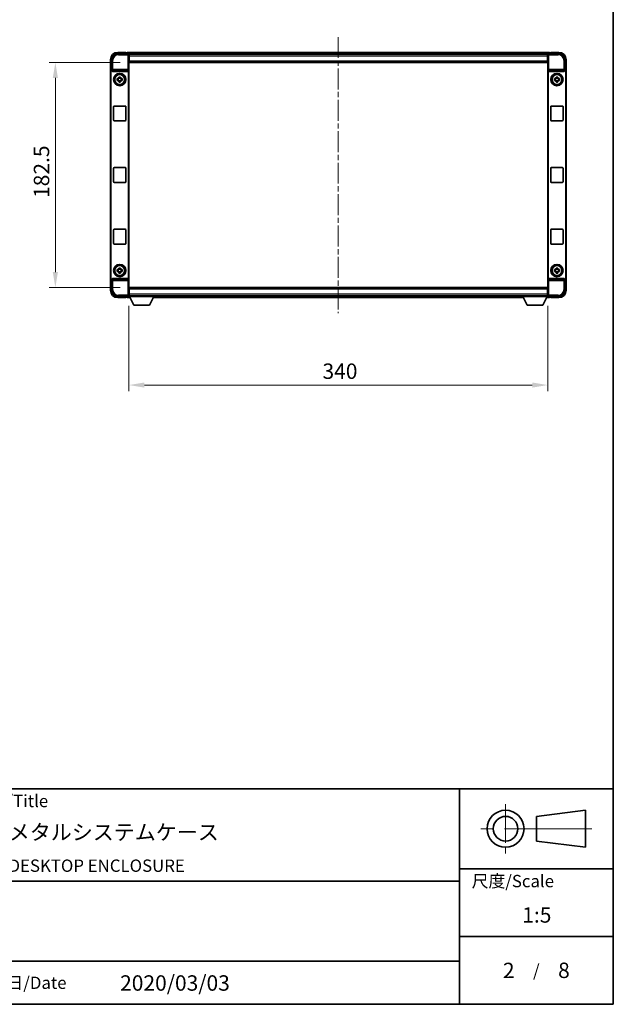
# Model space of a CAD drawing. Units: millimetres. Extents: x 0 to 11018, y 0 to 1405.
# Drawn here: x 2656 to 3138, y 0 to 799 of the extents above; entities that cross this region are included whole.
import ezdxf
from ezdxf.enums import TextEntityAlignment as Align

# ---------------------------------------------------------------- set-up
doc = ezdxf.new("R2010")
doc.units = ezdxf.units.MM
doc.header["$LTSCALE"] = 3
doc.linetypes.add('CHAIN', pattern=[0.3543, 0.2362, -0.0295, 0.0591, -0.0295])
doc.layers.get('Defpoints').update_dxf_attribs({"lineweight": 25})
for name, color, linetype, lineweight in [('Border (ISO)', 7, 'Continuous', 35), ('Centerline (ISO)', 131, 'Continuous', 18), ('Dimension (ISO)', 7, 'Continuous', 18), ('Hatch (ISO)', 1, 'Continuous', 18), ('Title (ISO)', 7, 'Continuous', 35), ('Visible (ISO)', 7, 'Continuous', 35), ('Visible Narrow (ISO)', 7, 'Continuous', 25)]:
    doc.layers.add(name, color=color, linetype=linetype, lineweight=lineweight)
doc.styles.add('Note Text (TK)', font='txt')
doc.styles.add('文字スタイル67', font='arial.ttf')
doc.dimstyles.new('Default - Method 1b (TK)', dxfattribs={"dimscale": 3, "dimtxt": 2.5, "dimasz": 2.5, "dimexe": 1, "dimexo": 1.5, "dimgap": 1, "dimtad": 1, "dimtoh": 1, "dimrnd": 1e-08, "dimdsep": 46, "dimtxsty": 'Note Text (TK)', "dimcen": 0.09, "dimdle": 5, "dimclrd": 100, "dimclre": 100, "dimclrt": 7, "dimadec": 1, "dimazin": 1, "dimtfac": 1, "dimtmove": 0, "dimatfit": 3, "dimfxl": 1, "dimtolj": 1, "dimlwd": -1, "dimlwe": -1, "dimarcsym": 0})

# ---------------------------------------------------------------- blocks, each defined once
blk = doc.blocks.new('図面枠 tk図枠')
at = {"layer": 'Border (ISO)'}
for p in [(405.5, 289), (14.5, 8)]:
    blk.add_line(p, (405.5, 8), dxfattribs=at)
blk = doc.blocks.new('表題欄 tk表題欄')
at = {"layer": 'Hatch (ISO)'}
h = blk.add_hatch(color=256, dxfattribs=at)
edge = h.paths.add_edge_path(flags=0)
edge.add_arc((95.58, 236.3), 0.596, 270, 360)
edge.add_line((96.17, 236.3), (96.17, 239.71))
edge.add_arc((95.58, 239.71), 0.596, 0, 90)
edge.add_line((95.58, 240.31), (79.14, 240.31))
edge.add_arc((79.14, 239.71), 0.596, 90, 180)
edge.add_line((78.54, 239.71), (78.54, 236.3))
edge.add_arc((79.14, 236.3), 0.596, 180, 270)
edge.add_line((79.14, 235.7), (95.58, 235.7))
edge = h.paths.add_edge_path()
edge.add_line((77.84, 239.96), (77.84, 236.05))
edge.add_arc((78.54, 236.05), 0.702, 180, 270)
edge.add_line((78.54, 235.35), (96.17, 235.35))
edge.add_arc((96.17, 236.05), 0.702, 270, 360)
edge.add_line((96.87, 236.05), (96.87, 239.96))
edge.add_arc((96.17, 239.96), 0.702, 0, 90)
edge.add_line((96.17, 240.66), (78.54, 240.66))
edge.add_arc((78.54, 239.96), 0.702, 90, 180)
for points in [[(79.07, 239.15), (79.07, 238.66), (79.92, 238.66), (79.92, 236.66), (80.51, 236.66), (80.51, 238.66), (81.36, 238.66), (81.36, 239.15)], [(85.68, 236.66), (84.94, 237.89), (84.42, 237.32), (84.42, 236.66), (83.9, 236.66), (83.9, 239.15), (84.42, 239.15), (84.42, 238.1), (85.39, 239.15), (86.11, 239.15), (85.32, 238.3), (86.3, 236.66)], [(92.09, 239.15), (92.09, 236.66), (92.61, 236.66), (92.61, 237.66), (93.77, 237.66), (93.77, 236.66), (94.29, 236.66), (94.29, 239.15), (93.77, 239.15), (93.77, 238.15), (92.61, 238.15), (92.61, 239.15)], [(94.84, 239.15), (94.84, 236.66), (95.36, 236.66), (95.36, 239.15)]]:
    blk.add_hatch(color=256, dxfattribs=at).paths.add_polyline_path(points)
h = blk.add_hatch(color=256, dxfattribs=at)
h.paths.add_polyline_path([(82.59, 237.71), (81.95, 237.71), (82.27, 238.58)], flags=0)
h.paths.add_polyline_path([(82.78, 237.2), (81.76, 237.2), (81.57, 236.66), (80.95, 236.66), (81.86, 239.15), (82.68, 239.15), (83.59, 236.66), (82.98, 236.66)])
h = blk.add_hatch(color=256, dxfattribs=at)
h.paths.add_polyline_path([(87.53, 237.71), (88.16, 237.71), (87.85, 238.58)], flags=0)
h.paths.add_polyline_path([(87.14, 236.66), (87.34, 237.2), (88.35, 237.2), (88.55, 236.66), (89.17, 236.66), (88.25, 239.15), (87.44, 239.15), (86.52, 236.66)])
h = blk.add_hatch(color=256, dxfattribs=at)
edge = h.paths.add_edge_path()
edge.add_arc((90.52, 237.9), 1.27, 38.5505, 336.582)
edge.add_line((91.69, 237.4), (91.17, 237.62))
edge.add_ellipse((90.52, 237.9), major_axis=(0, -0.8), ratio=0.867347, start_angle=128.5505, end_angle=426.582, ccw=False)
edge.add_line((91.09, 238.36), (91.52, 238.7))
at = {"layer": 'Title (ISO)'}
for p, q in [((74.71, 244.05), (255.71, 244.05)), ((74.71, 209.05), (74.71, 244.05)), ((149.71, 244.05), (149.71, 209.05)), ((230.71, 244.05), (230.71, 209.05)), ((255.71, 244.05), (255.71, 209.05)), ((243.21, 239.55), (251.21, 240.55)), ((251.21, 234.55), (251.21, 240.55)), ((243.21, 239.55), (243.21, 235.55)), ((243.21, 235.55), (251.21, 234.55)), ((230.71, 231.05), (255.71, 231.05)), ((74.71, 229.05), (230.71, 229.05)), ((99.71, 229.05), (99.71, 209.05)), ((124.71, 229.05), (124.71, 209.05)), ((230.71, 220.05), (255.71, 220.05)), ((149.71, 216.05), (230.71, 216.05)), ((255.71, 209.05), (74.71, 209.05))]:
    blk.add_line(p, q, dxfattribs=at)
at = {"layer": 'Title (ISO)', "color": 4, "linetype": 'CHAIN', "lineweight": 18, "ltscale": 8.88956}
blk.add_line((238.21, 241.55), (238.21, 233.55), dxfattribs=at)
at = {"layer": 'Title (ISO)', "color": 4, "linetype": 'CHAIN', "lineweight": 18, "ltscale": 20.001633}
blk.add_line((252.21, 237.55), (234.21, 237.55), dxfattribs=at)
at = {"layer": 'Title (ISO)'}
for radius in [3, 2]:
    blk.add_circle((238.21, 237.55), radius, dxfattribs=at)
at = {"layer": 'Title (ISO)', "color": 1, "char_height": 2, "line_spacing_factor": 1.5, "style": 'Note Text (TK)'}
for s, insert, attachment_point in [('\\fＭＳ Ｐゴシック|b0|i0;\\H2.0000;品名/Title', (151.71, 242.05), 4), ('\\fＭＳ Ｐゴシック|b0|i0;\\H2.0000;尺度/Scale', (232.71, 229.05), 4), ('\\fＭＳ Ｐゴシック|b0|i0;\\H2.0000;承認/Approved', (87.21, 227.05), 5), ('\\fＭＳ Ｐゴシック|b0|i0;\\H2.0000;検図/Checked', (112.21, 227.05), 5), ('\\fＭＳ Ｐゴシック|b0|i0;\\H2.0000;製図/Created', (137.21, 227.05), 5), ('\\fＭＳ Ｐゴシック|b0|i0;\\H2.0000;作成日/Date', (151.71, 212.55), 4)]:
    blk.add_mtext(s, dxfattribs=dict(at, insert=insert, attachment_point=attachment_point))
at = {"layer": 'Title (ISO)', "color": 7, "line_spacing_factor": 1.5, "style": 'Note Text (TK)'}
for s, insert, char_height, attachment_point in [('株式会社タカチ電機工業', (99.87, 238.05), 2.5, 4), ('\\fArial|b0|i0;\\H1.4986;TAKACHI ELECTRONICS ENCLOSURE CO., LTD.', (99.87, 232.05), 1.4986, 4), ('\\fＭＳ Ｐゴシック|b0|i0;\\H2.0000;/', (243.21, 214.55), 2, 5)]:
    blk.add_mtext(s, dxfattribs=dict(at, insert=insert, char_height=char_height, attachment_point=attachment_point))
at = {"layer": 'Title (ISO)', "color": 7}
for tag, p, height, style in [('<品名>_001', (157.54, 235.73), 2.5, 'Note Text (TK)'), ('<Title>_001', (157.49, 230.55), 2, '文字スタイル67'), ('<ページ_No.>_001', (237.95, 213.3), 2.5, 'Note Text (TK)'), ('<総ページ数>_001', (246.8, 213.3), 2.5, 'Note Text (TK)'), ('作成日_001', (175.62, 211.28), 2.5, 'Note Text (TK)')]:
    blk.add_attdef(tag, p, '', height=height, dxfattribs=dict(at, style=style))
at = {"layer": 'Title (ISO)', "color": 7, "style": 'Note Text (TK)'}
blk.add_attdef('<尺度>', text='', height=2.5, dxfattribs=at).set_placement((243.21, 223.55), align=Align.MIDDLE_CENTER)
blk = doc.blocks.new('*D67')
at = {"layer": 'Defpoints', "color": 0}
for p in [(2744.73, 574.25), (3084.73, 574.25), (3084.73, 502.52)]:
    blk.add_point(p, dxfattribs=at)
at = {"layer": 'Dimension (ISO)', "color": 100}
for p, q in [((2744.73, 566.75), (2744.73, 497.52)), ((3084.73, 566.75), (3084.73, 497.52)), ((2757.23, 502.52), (3072.23, 502.52))]:
    blk.add_line(p, q, dxfattribs=at)
for points in [[(2757.23, 504.6), (2757.23, 500.43), (2744.73, 502.52)], [(3072.23, 504.6), (3072.23, 500.43), (3084.73, 502.52)]]:
    blk.add_solid(points, dxfattribs=at)
at = {"layer": 'Dimension (ISO)', "color": 7, "insert": (2901.87, 513.77), "char_height": 12.5, "attachment_point": 4, "style": 'Note Text (TK)'}
blk.add_mtext('\\A1;340', dxfattribs=at)
blk = doc.blocks.new('*D68')
at = {"layer": 'Defpoints', "color": 0}
for p in [(2744.98, 764.2), (2684.98, 581.7), (2744.98, 581.7)]:
    blk.add_point(p, dxfattribs=at)
at = {"layer": 'Dimension (ISO)', "color": 100}
for p, q in [((2737.48, 764.2), (2679.98, 764.2)), ((2684.98, 751.7), (2684.98, 594.2)), ((2737.48, 581.7), (2679.98, 581.7))]:
    blk.add_line(p, q, dxfattribs=at)
for points in [[(2682.89, 751.7), (2687.06, 751.7), (2684.98, 764.2)], [(2682.89, 594.2), (2687.06, 594.2), (2684.98, 581.7)]]:
    blk.add_solid(points, dxfattribs=at)
at = {"layer": 'Dimension (ISO)', "color": 7, "insert": (2673.73, 654.34), "char_height": 12.5, "attachment_point": 4, "rotation": 90, "style": 'Note Text (TK)'}
blk.add_mtext('\\A1;182.5', dxfattribs=at)

msp = doc.modelspace()

# ---------------------------------------------------------------- linework, layer by layer
at = {"layer": 'Centerline (ISO)', "linetype": 'CHAIN', "ltscale": 23.990969}
msp.add_line((2914.7253, 784.9529), (2914.7253, 560.9529), dxfattribs=at)
at = {"layer": 'Visible (ISO)'}
for p, q in [((2735.7223, 771.4529), (2744.2256, 771.4529)), ((2742.2253, 772.4529), (2735.7253, 772.4529)), ((2742.2253, 772.4529), (2742.2253, 772.2029)), ((2742.2253, 772.1529), (2742.2253, 772.2029)), ((2742.9753, 772.1529), (2742.2253, 772.1529)), ((3086.2253, 772.4529), (2743.2253, 772.4529)), ((2743.2253, 772.1529), (2743.2253, 772.4529)), ((2743.2253, 772.1529), (2743.2253, 771.7029)), ((2743.2253, 771.9029), (2743.2253, 771.4529)), ((3084.7921, 771.2029), (2744.6585, 771.2029)), ((2744.7253, 770.9532), (2744.7253, 765.4529)), ((2744.9753, 770.9529), (2744.7253, 770.9529)), ((2744.7253, 769.9529), (2744.9753, 769.9529)), ((2744.9753, 768.4529), (2744.7253, 768.4529)), ((2744.9753, 769.4529), (2744.9753, 770.9529)), ((3084.4753, 770.9529), (2744.9753, 770.9529)), ((2744.9753, 769.4529), (2744.9753, 765.7029)), ((3084.7253, 770.9529), (3084.4753, 770.9529)), ((3084.4753, 770.9529), (3084.4753, 769.4529)), ((3084.4753, 769.9529), (3084.7253, 769.9529)), ((3084.4753, 765.7029), (3084.4753, 769.4529)), ((3084.7253, 768.4529), (3084.4753, 768.4529)), ((3084.7253, 765.4529), (3084.7253, 770.9532)), ((3085.225, 771.4529), (3093.7284, 771.4529)), ((3086.2253, 772.4529), (3086.2253, 772.1529)), ((3086.2253, 771.7029), (3086.2253, 772.1529)), ((3086.2253, 771.4529), (3086.2253, 771.9029)), ((3087.2253, 772.1529), (3086.4753, 772.1529)), ((3087.2253, 772.2029), (3087.2253, 772.4529)), ((3093.7253, 772.4529), (3087.2253, 772.4529)), ((3087.2253, 772.2029), (3087.2253, 772.1529)), ((2729.7253, 766.4529), (2729.7253, 756.9535)), ((2730.7253, 757.9529), (2730.7253, 766.4559)), ((2744.9753, 766.9529), (2744.7253, 766.9529)), ((2744.9753, 765.4529), (2744.7253, 765.4529)), ((2744.7253, 765.4529), (2744.7253, 580.4529)), ((2744.9753, 764.2029), (2744.9753, 765.7029)), ((3084.4753, 764.2029), (2744.9753, 764.2029)), ((3084.7253, 766.9529), (3084.4753, 766.9529)), ((3084.4753, 765.7029), (3084.4753, 764.2029)), ((3084.7253, 765.4529), (3084.4753, 765.4529)), ((3084.7253, 580.4529), (3084.7253, 765.4529)), ((3098.7253, 766.4559), (3098.7253, 757.9529)), ((3099.7253, 756.9535), (3099.7253, 766.4529)), ((2729.7253, 588.9523), (2729.7253, 756.9535)), ((2729.9872, 589.2142), (2729.9872, 756.6916)), ((2730.7247, 757.9529), (2730.7253, 757.9529)), ((2730.7253, 757.9529), (2730.9872, 757.691)), ((2730.9866, 757.691), (2730.9872, 757.691)), ((2730.9872, 757.691), (2730.9872, 757.4646)), ((2731.4832, 756.9529), (2743.9675, 756.9529)), ((2735.2147, 751.1696), (2735.8335, 751.1696)), ((2736.0686, 751.1696), (2736.0686, 749.7362)), ((2736.5087, 751.8447), (2736.5087, 752.4636)), ((2737.942, 751.6097), (2736.5087, 751.6097)), ((2737.942, 752.4636), (2737.942, 751.8447)), ((2738.3821, 751.1696), (2738.3821, 749.7362)), ((2738.6171, 751.1696), (2739.236, 751.1696)), ((2744.4634, 588.4412), (2744.4634, 757.4646)), ((3084.9872, 757.4646), (3084.9872, 588.4412)), ((3085.4832, 756.9529), (3097.9675, 756.9529)), ((3090.2147, 751.1696), (3090.8335, 751.1696)), ((3091.0686, 751.1696), (3091.0686, 749.7362)), ((3091.5087, 751.8447), (3091.5087, 752.4636)), ((3092.942, 751.6097), (3091.5087, 751.6097)), ((3092.942, 752.4636), (3092.942, 751.8447)), ((3093.3821, 751.1696), (3093.3821, 749.7362)), ((3093.6171, 751.1696), (3094.236, 751.1696)), ((3098.7253, 757.9529), (3098.4634, 757.691)), ((3098.4634, 757.691), (3098.464, 757.691)), ((3098.4634, 757.4646), (3098.4634, 757.691)), ((3098.7253, 757.9529), (3098.7259, 757.9529)), ((3099.4634, 756.6916), (3099.4634, 589.2142)), ((3099.7253, 756.9535), (3099.7253, 588.9523)), ((2735.8335, 749.7362), (2735.2147, 749.7362)), ((2736.5087, 749.2961), (2737.942, 749.2961)), ((2736.5087, 748.4422), (2736.5087, 749.0611)), ((2737.942, 749.0611), (2737.942, 748.4422)), ((2739.236, 749.7362), (2738.6171, 749.7362)), ((3090.8335, 749.7362), (3090.2147, 749.7362)), ((3091.5087, 749.2961), (3092.942, 749.2961)), ((3091.5087, 748.4422), (3091.5087, 749.0611)), ((3092.942, 749.0611), (3092.942, 748.4422)), ((3094.236, 749.7362), (3093.6171, 749.7362)), ((2732.2253, 717.4529), (2732.2253, 728.4529)), ((2732.7253, 728.9529), (2741.7253, 728.9529)), ((2742.2253, 728.4529), (2742.2253, 717.4529)), ((3087.2253, 717.4529), (3087.2253, 728.4529)), ((3087.7253, 728.9529), (3096.7253, 728.9529)), ((3097.2253, 728.4529), (3097.2253, 717.4529)), ((2741.7253, 716.9529), (2732.7253, 716.9529)), ((3096.7253, 716.9529), (3087.7253, 716.9529)), ((2732.2253, 667.4529), (2732.2253, 678.4529)), ((2732.7253, 678.9529), (2741.7253, 678.9529)), ((2742.2253, 678.4529), (2742.2253, 667.4529)), ((3087.2253, 667.4529), (3087.2253, 678.4529)), ((3087.7253, 678.9529), (3096.7253, 678.9529)), ((3097.2253, 678.4529), (3097.2253, 667.4529)), ((2741.7253, 666.9529), (2732.7253, 666.9529)), ((3096.7253, 666.9529), (3087.7253, 666.9529)), ((2732.2253, 617.4529), (2732.2253, 628.4529)), ((2732.7253, 628.9529), (2741.7253, 628.9529)), ((2742.2253, 628.4529), (2742.2253, 617.4529)), ((3087.2253, 617.4529), (3087.2253, 628.4529)), ((3087.7253, 628.9529), (3096.7253, 628.9529)), ((3097.2253, 628.4529), (3097.2253, 617.4529)), ((2741.7253, 616.9529), (2732.7253, 616.9529)), ((3096.7253, 616.9529), (3087.7253, 616.9529)), ((2735.2147, 596.1696), (2735.8335, 596.1696)), ((2735.8335, 594.7362), (2735.2147, 594.7362)), ((2736.0686, 596.1696), (2736.0686, 594.7362)), ((2736.5087, 596.8447), (2736.5087, 597.4636)), ((2737.942, 596.6097), (2736.5087, 596.6097)), ((2736.5087, 594.2961), (2737.942, 594.2961)), ((2736.5087, 593.4422), (2736.5087, 594.0611)), ((2737.942, 597.4636), (2737.942, 596.8447)), ((2737.942, 594.0611), (2737.942, 593.4422)), ((2738.3821, 596.1696), (2738.3821, 594.7362)), ((2738.6171, 596.1696), (2739.236, 596.1696)), ((2739.236, 594.7362), (2738.6171, 594.7362)), ((3090.2147, 596.1696), (3090.8335, 596.1696)), ((3090.8335, 594.7362), (3090.2147, 594.7362)), ((3091.0686, 596.1696), (3091.0686, 594.7362)), ((3091.5087, 596.8447), (3091.5087, 597.4636)), ((3092.942, 596.6097), (3091.5087, 596.6097)), ((3091.5087, 594.2961), (3092.942, 594.2961)), ((3091.5087, 593.4422), (3091.5087, 594.0611)), ((3092.942, 597.4636), (3092.942, 596.8447)), ((3092.942, 594.0611), (3092.942, 593.4422)), ((3093.3821, 596.1696), (3093.3821, 594.7362)), ((3093.6171, 596.1696), (3094.236, 596.1696)), ((3094.236, 594.7362), (3093.6171, 594.7362)), ((2729.7253, 588.9523), (2729.7253, 579.4529)), ((2730.7253, 587.9529), (2730.7247, 587.9529)), ((2730.7253, 587.9529), (2730.9872, 588.2148)), ((2730.7253, 579.4498), (2730.7253, 587.9529)), ((2730.9872, 588.2148), (2730.9866, 588.2148)), ((2730.9872, 588.4412), (2730.9872, 588.2148)), ((2743.9675, 588.9529), (2731.4832, 588.9529)), ((3097.9675, 588.9529), (3085.4832, 588.9529)), ((3098.4634, 588.2148), (3098.4634, 588.4412)), ((3098.7253, 587.9529), (3098.4634, 588.2148)), ((3098.464, 588.2148), (3098.4634, 588.2148)), ((3098.7259, 587.9529), (3098.7253, 587.9529)), ((3098.7253, 587.9529), (3098.7253, 579.4498)), ((3099.7253, 579.4529), (3099.7253, 588.9523)), ((2744.7253, 580.4529), (2744.9753, 580.4529)), ((2744.7253, 580.4529), (2744.7253, 574.9526)), ((2744.7253, 578.9529), (2744.9753, 578.9529)), ((2744.7253, 577.4529), (2744.9753, 577.4529)), ((2744.9753, 575.9529), (2744.7253, 575.9529)), ((2744.9753, 581.7029), (3084.4753, 581.7029)), ((2744.9753, 580.2029), (2744.9753, 581.7029)), ((2744.9753, 580.2029), (2744.9753, 576.4529)), ((2744.9753, 574.9529), (2744.9753, 576.4529)), ((3084.4753, 581.7029), (3084.4753, 580.2029)), ((3084.4753, 580.4529), (3084.7253, 580.4529)), ((3084.4753, 576.4529), (3084.4753, 580.2029)), ((3084.4753, 578.9529), (3084.7253, 578.9529)), ((3084.4753, 577.4529), (3084.7253, 577.4529)), ((3084.4753, 576.4529), (3084.4753, 574.9529)), ((3084.7253, 575.9529), (3084.4753, 575.9529)), ((3084.7253, 574.9526), (3084.7253, 580.4529)), ((2744.2256, 574.4529), (2735.7223, 574.4529)), ((2735.7253, 573.4529), (2742.2253, 573.4529)), ((2742.2253, 573.7029), (2742.2253, 573.7529)), ((2742.2253, 573.7529), (2742.9753, 573.7529)), ((2742.2253, 573.7029), (2742.2253, 573.4529)), ((2743.2253, 574.4529), (2743.2253, 574.0029)), ((2743.2253, 574.2029), (2743.2253, 573.7529)), ((2743.2253, 573.4529), (2743.2253, 573.7529)), ((2743.2253, 573.4529), (2745.6369, 573.4529)), ((2744.6585, 574.7029), (2744.7253, 574.7029)), ((2744.7253, 574.9529), (2744.9753, 574.9529)), ((2744.7253, 574.9529), (2744.7253, 574.2529)), ((2744.7253, 574.9529), (2765.3253, 574.9529)), ((2744.7253, 574.2529), (2765.3253, 574.2529)), ((2744.9753, 574.9529), (3084.4753, 574.9529)), ((2748.7753, 567.3529), (2745.2253, 574.2529)), ((2748.7753, 567.3529), (2761.2753, 567.3529)), ((2761.2753, 567.3529), (2764.8253, 574.2529)), ((2764.4137, 573.4529), (3065.0369, 573.4529)), ((2765.3253, 574.9529), (2765.3253, 574.2529)), ((2765.3253, 574.7029), (3064.1253, 574.7029)), ((3064.1253, 574.9529), (3064.1253, 574.2529)), ((3064.1253, 574.9529), (3084.7253, 574.9529)), ((3064.1253, 574.2529), (3084.7253, 574.2529)), ((3068.1753, 567.3529), (3064.6253, 574.2529)), ((3068.1753, 567.3529), (3080.6753, 567.3529)), ((3080.6753, 567.3529), (3084.2253, 574.2529)), ((3083.8137, 573.4529), (3086.2253, 573.4529)), ((3084.4753, 574.9529), (3084.7253, 574.9529)), ((3084.7253, 574.9529), (3084.7253, 574.2529)), ((3084.7253, 574.7029), (3084.7921, 574.7029)), ((3093.7284, 574.4529), (3085.225, 574.4529)), ((3086.2253, 574.0029), (3086.2253, 574.4529)), ((3086.2253, 573.7529), (3086.2253, 574.2029)), ((3086.2253, 573.7529), (3086.2253, 573.4529)), ((3086.4753, 573.7529), (3087.2253, 573.7529)), ((3087.2253, 573.7529), (3087.2253, 573.7029)), ((3087.2253, 573.4529), (3087.2253, 573.7029)), ((3087.2253, 573.4529), (3093.7253, 573.4529))]:
    msp.add_line(p, q, dxfattribs=at)
for centre, radius in [((2737.2253, 750.4529), 5), ((2737.2253, 750.4529), 4.15), ((2737.2253, 750.4529), 4.0013), ((3092.2253, 750.4529), 5), ((3092.2253, 750.4529), 4.15), ((3092.2253, 750.4529), 4.0013), ((2737.2253, 595.4529), 5), ((2737.2253, 595.4529), 4.15), ((2737.2253, 595.4529), 4.0013), ((3092.2253, 595.4529), 5), ((3092.2253, 595.4529), 4.15), ((3092.2253, 595.4529), 4.0013)]:
    msp.add_circle(centre, radius, dxfattribs=at)
for centre, radius, start, end in [((2735.7253, 766.4529), 6, 90, 180), ((2742.9753, 771.9029), 0.25, 0, 90), ((3086.4753, 771.9029), 0.25, 90, 180), ((3093.7253, 766.4529), 6, 0, 90), ((2737.2253, 750.4529), 1.5655, 117.2450313, 152.7549687), ((2737.2253, 750.4529), 1.5655, 27.2450313, 62.7549687), ((3092.2253, 750.4529), 1.5655, 117.2450313, 152.7549687), ((3092.2253, 750.4529), 1.5655, 27.2450313, 62.7549687), ((2737.2253, 750.4529), 1.5655, 207.2450313, 242.7549687), ((2737.2253, 750.4529), 1.5655, 297.2450313, 332.7549687), ((3092.2253, 750.4529), 1.5655, 207.2450313, 242.7549687), ((3092.2253, 750.4529), 1.5655, 297.2450313, 332.7549687), ((2732.7253, 728.4529), 0.5, 90, 180), ((2741.7253, 728.4529), 0.5, 0, 90), ((3087.7253, 728.4529), 0.5, 90, 180), ((3096.7253, 728.4529), 0.5, 0, 90), ((2732.7253, 717.4529), 0.5, 180, 270), ((2741.7253, 717.4529), 0.5, 270, 0), ((3087.7253, 717.4529), 0.5, 180, 270), ((3096.7253, 717.4529), 0.5, 270, 0), ((2732.7253, 678.4529), 0.5, 90, 180), ((2741.7253, 678.4529), 0.5, 0, 90), ((3087.7253, 678.4529), 0.5, 90, 180), ((3096.7253, 678.4529), 0.5, 0, 90), ((2732.7253, 667.4529), 0.5, 180, 270), ((2741.7253, 667.4529), 0.5, 270, 0), ((3087.7253, 667.4529), 0.5, 180, 270), ((3096.7253, 667.4529), 0.5, 270, 0), ((2732.7253, 628.4529), 0.5, 90, 180), ((2741.7253, 628.4529), 0.5, 0, 90), ((3087.7253, 628.4529), 0.5, 90, 180), ((3096.7253, 628.4529), 0.5, 0, 90), ((2732.7253, 617.4529), 0.5, 180, 270), ((2741.7253, 617.4529), 0.5, 270, 0), ((3087.7253, 617.4529), 0.5, 180, 270), ((3096.7253, 617.4529), 0.5, 270, 0), ((2737.2253, 595.4529), 1.5655, 117.2450313, 152.7549687), ((2737.2253, 595.4529), 1.5655, 207.2450313, 242.7549687), ((2737.2253, 595.4529), 1.5655, 27.2450313, 62.7549687), ((2737.2253, 595.4529), 1.5655, 297.2450313, 332.7549687), ((3092.2253, 595.4529), 1.5655, 117.2450313, 152.7549687), ((3092.2253, 595.4529), 1.5655, 207.2450313, 242.7549687), ((3092.2253, 595.4529), 1.5655, 27.2450313, 62.7549687), ((3092.2253, 595.4529), 1.5655, 297.2450313, 332.7549687), ((2735.7253, 579.4529), 6, 180, 270), ((3093.7253, 579.4529), 6, 270, 0), ((2742.9753, 574.0029), 0.25, 270, 0), ((3086.4753, 574.0029), 0.25, 180, 270)]:
    msp.add_arc(centre, radius, start, end, dxfattribs=at)
for centre, major_axis, ratio, start_param, end_param in [((2735.7284, 766.4498), (-3.5398, 3.5398), 0.99878277, 5.49839613, 7.06797448), ((2744.225, 770.9526), (0.354, 0.354), 0.99878277, 5.49839613, 7.06797448), ((3085.2256, 770.9526), (-0.354, 0.354), 0.99878277, 5.49839613, 7.06797448), ((3093.7223, 766.4498), (3.5398, 3.5398), 0.99878277, 5.49839613, 7.06797448), ((2730.7259, 756.9523), (-0.708, 0.708), 0.99878277, 5.49839613, 7.06797448), ((2730.9878, 756.6904), (-0.708, 0.708), 0.99878277, 5.49839613, 7.06797448), ((2731.4875, 757.469), (-0.0697, -0.5117), 0.96815944, 4.8522561, 6.41439087), ((2743.9631, 757.469), (0.0697, -0.5117), 0.96815944, 6.15197975, 7.71411451), ((3085.4875, 757.469), (-0.0697, -0.5117), 0.96815944, 4.8522561, 6.41439087), ((3097.9631, 757.469), (0.0697, -0.5117), 0.96815944, 6.15197975, 7.71411451), ((3098.4628, 756.6904), (0.708, 0.708), 0.99878277, 5.49839613, 7.06797448), ((3098.7247, 756.9523), (0.708, 0.708), 0.99878277, 5.49839613, 7.06797448), ((2730.7259, 588.9535), (-0.708, -0.708), 0.99878277, 5.49839613, 7.06797448), ((2730.9878, 589.2154), (-0.708, -0.708), 0.99878277, 5.49839613, 7.06797448), ((2731.4875, 588.4367), (-0.0697, 0.5117), 0.96815944, 6.15197975, 7.71411451), ((2743.9631, 588.4367), (0.0697, 0.5117), 0.96815944, 4.8522561, 6.41439087), ((3085.4875, 588.4367), (-0.0697, 0.5117), 0.96815944, 6.15197975, 7.71411451), ((3097.9631, 588.4367), (0.0697, 0.5117), 0.96815944, 4.8522561, 6.41439087), ((3098.4628, 589.2154), (0.708, -0.708), 0.99878277, 5.49839613, 7.06797448), ((3098.7247, 588.9535), (0.708, -0.708), 0.99878277, 5.49839613, 7.06797448), ((2735.7284, 579.4559), (-3.5398, -3.5398), 0.99878277, 5.49839613, 7.06797448), ((3093.7223, 579.4559), (3.5398, -3.5398), 0.99878277, 5.49839613, 7.06797448), ((2744.225, 574.9532), (0.354, -0.354), 0.99878277, 5.49839613, 7.06797448), ((3085.2256, 574.9532), (-0.354, -0.354), 0.99878277, 5.49839613, 7.06797448)]:
    msp.add_ellipse(centre, major_axis=major_axis, ratio=ratio, start_param=start_param, end_param=end_param, dxfattribs=at)
for points in [[(2735.2147, 749.7362), (2735.2073, 749.983), (2735.2039, 750.2265), (2735.2039, 750.6792), (2735.2073, 750.9228), (2735.2147, 751.1696)], [(2736.5087, 752.4636), (2736.7555, 752.4709), (2736.999, 752.4743), (2737.4517, 752.4743), (2737.6952, 752.4709), (2737.942, 752.4636)], [(2739.236, 751.1696), (2739.2433, 750.9228), (2739.2467, 750.6792), (2739.2467, 750.2265), (2739.2433, 749.983), (2739.236, 749.7362)], [(3090.2147, 749.7362), (3090.2073, 749.983), (3090.2039, 750.2265), (3090.2039, 750.6792), (3090.2073, 750.9228), (3090.2147, 751.1696)], [(3091.5087, 752.4636), (3091.7555, 752.4709), (3091.999, 752.4743), (3092.4517, 752.4743), (3092.6952, 752.4709), (3092.942, 752.4636)], [(3094.236, 751.1696), (3094.2433, 750.9228), (3094.2467, 750.6792), (3094.2467, 750.2265), (3094.2433, 749.983), (3094.236, 749.7362)], [(2737.942, 748.4422), (2737.6952, 748.4349), (2737.4517, 748.4315), (2736.999, 748.4315), (2736.7555, 748.4349), (2736.5087, 748.4422)], [(3092.942, 748.4422), (3092.6952, 748.4349), (3092.4517, 748.4315), (3091.999, 748.4315), (3091.7555, 748.4349), (3091.5087, 748.4422)], [(2735.2147, 594.7362), (2735.2073, 594.983), (2735.2039, 595.2265), (2735.2039, 595.6792), (2735.2073, 595.9228), (2735.2147, 596.1696)], [(2736.5087, 597.4636), (2736.7555, 597.4709), (2736.999, 597.4743), (2737.4517, 597.4743), (2737.6952, 597.4709), (2737.942, 597.4636)], [(2737.942, 593.4422), (2737.6952, 593.4349), (2737.4517, 593.4315), (2736.999, 593.4315), (2736.7555, 593.4349), (2736.5087, 593.4422)], [(2739.236, 596.1696), (2739.2433, 595.9228), (2739.2467, 595.6792), (2739.2467, 595.2265), (2739.2433, 594.983), (2739.236, 594.7362)], [(3090.2147, 594.7362), (3090.2073, 594.983), (3090.2039, 595.2265), (3090.2039, 595.6792), (3090.2073, 595.9228), (3090.2147, 596.1696)], [(3091.5087, 597.4636), (3091.7555, 597.4709), (3091.999, 597.4743), (3092.4517, 597.4743), (3092.6952, 597.4709), (3092.942, 597.4636)], [(3092.942, 593.4422), (3092.6952, 593.4349), (3092.4517, 593.4315), (3091.999, 593.4315), (3091.7555, 593.4349), (3091.5087, 593.4422)], [(3094.236, 596.1696), (3094.2433, 595.9228), (3094.2467, 595.6792), (3094.2467, 595.2265), (3094.2433, 594.983), (3094.236, 594.7362)]]:
    msp.add_open_spline(points, degree=3, knots=[4.331071921, 4.331071921, 4.331071921, 4.331071921, 4.398975087, 4.398975087, 4.466878254, 4.466878254, 4.466878254, 4.466878254], dxfattribs=at)
for points, weights in [([(2736.5087, 751.1696), (2736.2433, 751.1696), (2735.8335, 751.1696)], [1.35956394726, 1.22656475141, 1.03074466748]), ([(2736.5087, 751.8447), (2736.5087, 751.4349), (2736.5087, 751.1696)], [1.03074466748, 1.22656475141, 1.35956394726]), ([(2737.942, 751.1696), (2737.942, 751.4349), (2737.942, 751.8447)], [1.35956394726, 1.22656475141, 1.03074466748]), ([(2738.6171, 751.1696), (2738.2073, 751.1696), (2737.942, 751.1696)], [1.03074466748, 1.22656475141, 1.35956394726]), ([(3091.5087, 751.1696), (3091.2433, 751.1696), (3090.8335, 751.1696)], [1.35956394726, 1.22656475141, 1.03074466748]), ([(3091.5087, 751.8447), (3091.5087, 751.4349), (3091.5087, 751.1696)], [1.03074466748, 1.22656475141, 1.35956394726]), ([(3092.942, 751.1696), (3092.942, 751.4349), (3092.942, 751.8447)], [1.35956394726, 1.22656475141, 1.03074466748]), ([(3093.6171, 751.1696), (3093.2073, 751.1696), (3092.942, 751.1696)], [1.03074466748, 1.22656475141, 1.35956394726]), ([(2735.8335, 749.7362), (2736.2433, 749.7362), (2736.5087, 749.7362)], [1.03074466748, 1.22656475141, 1.35956394726]), ([(2736.5087, 749.7362), (2736.5087, 749.4709), (2736.5087, 749.0611)], [1.35956394726, 1.22656475141, 1.03074466748]), ([(2737.942, 749.0611), (2737.942, 749.4709), (2737.942, 749.7362)], [1.03074466748, 1.22656475141, 1.35956394726]), ([(2737.942, 749.7362), (2738.2073, 749.7362), (2738.6171, 749.7362)], [1.35956394726, 1.22656475141, 1.03074466748]), ([(3090.8335, 749.7362), (3091.2433, 749.7362), (3091.5087, 749.7362)], [1.03074466748, 1.22656475141, 1.35956394726]), ([(3091.5087, 749.7362), (3091.5087, 749.4709), (3091.5087, 749.0611)], [1.35956394726, 1.22656475141, 1.03074466748]), ([(3092.942, 749.0611), (3092.942, 749.4709), (3092.942, 749.7362)], [1.03074466748, 1.22656475141, 1.35956394726]), ([(3092.942, 749.7362), (3093.2073, 749.7362), (3093.6171, 749.7362)], [1.35956394726, 1.22656475141, 1.03074466748]), ([(2736.5087, 596.1696), (2736.2433, 596.1696), (2735.8335, 596.1696)], [1.35956394726, 1.22656475141, 1.03074466748]), ([(2735.8335, 594.7362), (2736.2433, 594.7362), (2736.5087, 594.7362)], [1.03074466748, 1.22656475141, 1.35956394726]), ([(2736.5087, 596.8447), (2736.5087, 596.4349), (2736.5087, 596.1696)], [1.03074466748, 1.22656475141, 1.35956394726]), ([(2736.5087, 594.7362), (2736.5087, 594.4709), (2736.5087, 594.0611)], [1.35956394726, 1.22656475141, 1.03074466748]), ([(2737.942, 596.1696), (2737.942, 596.4349), (2737.942, 596.8447)], [1.35956394726, 1.22656475141, 1.03074466748]), ([(2738.6171, 596.1696), (2738.2073, 596.1696), (2737.942, 596.1696)], [1.03074466748, 1.22656475141, 1.35956394726]), ([(2737.942, 594.0611), (2737.942, 594.4709), (2737.942, 594.7362)], [1.03074466748, 1.22656475141, 1.35956394726]), ([(2737.942, 594.7362), (2738.2073, 594.7362), (2738.6171, 594.7362)], [1.35956394726, 1.22656475141, 1.03074466748]), ([(3091.5087, 596.1696), (3091.2433, 596.1696), (3090.8335, 596.1696)], [1.35956394726, 1.22656475141, 1.03074466748]), ([(3090.8335, 594.7362), (3091.2433, 594.7362), (3091.5087, 594.7362)], [1.03074466748, 1.22656475141, 1.35956394726]), ([(3091.5087, 596.8447), (3091.5087, 596.4349), (3091.5087, 596.1696)], [1.03074466748, 1.22656475141, 1.35956394726]), ([(3091.5087, 594.7362), (3091.5087, 594.4709), (3091.5087, 594.0611)], [1.35956394726, 1.22656475141, 1.03074466748]), ([(3092.942, 596.1696), (3092.942, 596.4349), (3092.942, 596.8447)], [1.35956394726, 1.22656475141, 1.03074466748]), ([(3093.6171, 596.1696), (3093.2073, 596.1696), (3092.942, 596.1696)], [1.03074466748, 1.22656475141, 1.35956394726]), ([(3092.942, 594.0611), (3092.942, 594.4709), (3092.942, 594.7362)], [1.03074466748, 1.22656475141, 1.35956394726]), ([(3092.942, 594.7362), (3093.2073, 594.7362), (3093.6171, 594.7362)], [1.35956394726, 1.22656475141, 1.03074466748])]:
    msp.add_rational_spline(points, weights, degree=2, dxfattribs=at)
at = {"layer": 'Visible Narrow (ISO)'}
for p, q in [((2736.1419, 771.0332), (2735.7223, 771.4529)), ((2735.7253, 772.4529), (2735.7253, 772.2029)), ((2735.7253, 772.2029), (2742.2253, 772.2029)), ((2736.1419, 771.0332), (2736.1419, 770.5335)), ((2743.806, 771.0332), (2736.1419, 771.0332)), ((2736.1419, 770.5335), (2743.806, 770.5335)), ((3086.2253, 772.1529), (2743.2253, 772.1529)), ((3086.2253, 771.7029), (2743.2253, 771.7029)), ((2744.2256, 771.4529), (2743.806, 771.0332)), ((2743.806, 771.0332), (2743.806, 770.5335)), ((2743.806, 770.5335), (2744.3057, 770.5335)), ((2743.806, 770.5335), (2743.806, 758.6219)), ((2744.3057, 770.5335), (2744.7253, 770.9532)), ((2744.3057, 758.6219), (2744.3057, 770.5335)), ((2744.9753, 769.4529), (2744.7253, 769.4529)), ((2744.9753, 768.7529), (2744.7253, 768.7529)), ((2744.9753, 768.1529), (2744.7253, 768.1529)), ((2744.9753, 767.2529), (2744.7253, 767.2529)), ((3084.4753, 769.4529), (2744.9753, 769.4529)), ((3084.7253, 769.4529), (3084.4753, 769.4529)), ((3084.7253, 768.7529), (3084.4753, 768.7529)), ((3084.7253, 768.1529), (3084.4753, 768.1529)), ((3084.7253, 767.2529), (3084.4753, 767.2529)), ((3084.7253, 770.9532), (3085.145, 770.5335)), ((3085.145, 770.5335), (3085.145, 758.6219)), ((3085.145, 770.5335), (3085.6447, 770.5335)), ((3085.6447, 771.0332), (3085.225, 771.4529)), ((3085.6447, 770.5335), (3085.6447, 771.0332)), ((3093.3087, 771.0332), (3085.6447, 771.0332)), ((3085.6447, 770.5335), (3093.3087, 770.5335)), ((3085.6447, 758.6219), (3085.6447, 770.5335)), ((3087.2253, 772.2029), (3093.7253, 772.2029)), ((3093.7284, 771.4529), (3093.3087, 771.0332)), ((3093.3087, 771.0332), (3093.3087, 770.5335)), ((3093.7253, 772.4529), (3093.7253, 772.2029)), ((2729.7253, 766.4529), (2729.9753, 766.4529)), ((2729.9753, 757.6149), (2729.9753, 766.4529)), ((2730.7253, 766.4559), (2731.145, 766.0363)), ((2731.145, 766.0363), (2731.6447, 766.0363)), ((2731.145, 766.0363), (2731.145, 758.6219)), ((2731.6447, 758.6219), (2731.6447, 766.0363)), ((2744.9753, 766.6529), (2744.7253, 766.6529)), ((2744.9753, 765.9529), (2744.7253, 765.9529)), ((2744.9753, 765.7029), (3084.4753, 765.7029)), ((3084.7253, 766.6529), (3084.4753, 766.6529)), ((3084.7253, 765.9529), (3084.4753, 765.9529)), ((3098.3057, 766.0363), (3097.806, 766.0363)), ((3097.806, 766.0363), (3097.806, 758.6219)), ((3098.3057, 766.0363), (3098.7253, 766.4559)), ((3098.3057, 758.6219), (3098.3057, 766.0363)), ((3099.4753, 766.4529), (3099.4753, 757.6149)), ((3099.7253, 766.4529), (3099.4753, 766.4529)), ((2729.7253, 756.9535), (2729.9872, 756.6916)), ((2730.9866, 757.691), (2730.7247, 757.9529)), ((2731.145, 758.6219), (2730.9872, 757.4646)), ((2731.6447, 758.6219), (2731.145, 758.6219)), ((2731.4832, 756.9529), (2731.6447, 758.1376)), ((2731.6447, 758.1376), (2731.6447, 758.6219)), ((2743.806, 758.6219), (2731.6447, 758.6219)), ((2731.6447, 758.1376), (2743.806, 758.1376)), ((2744.3057, 758.6219), (2743.806, 758.6219)), ((2743.806, 758.6219), (2743.806, 758.1376)), ((2743.806, 758.1376), (2743.9675, 756.9529)), ((2744.4634, 757.4646), (2744.3057, 758.6219)), ((3085.145, 758.6219), (3084.9872, 757.4646)), ((3085.6447, 758.6219), (3085.145, 758.6219)), ((3085.4832, 756.9529), (3085.6447, 758.1376)), ((3085.6447, 758.1376), (3085.6447, 758.6219)), ((3097.806, 758.6219), (3085.6447, 758.6219)), ((3085.6447, 758.1376), (3097.806, 758.1376)), ((3098.3057, 758.6219), (3097.806, 758.6219)), ((3097.806, 758.6219), (3097.806, 758.1376)), ((3097.806, 758.1376), (3097.9675, 756.9529)), ((3098.4634, 757.4646), (3098.3057, 758.6219)), ((3098.7259, 757.9529), (3098.464, 757.691)), ((3099.4634, 756.6916), (3099.7253, 756.9535)), ((2729.9872, 589.2142), (2729.7253, 588.9523)), ((2729.9753, 579.4529), (2729.9753, 588.2909)), ((2730.7247, 587.9529), (2730.9866, 588.2148)), ((2730.9872, 588.4412), (2731.145, 587.2839)), ((2731.145, 587.2839), (2731.6447, 587.2839)), ((2731.145, 587.2839), (2731.145, 579.8695)), ((2731.6447, 587.7682), (2731.4832, 588.9529)), ((2743.806, 587.7682), (2731.6447, 587.7682)), ((2731.6447, 587.2839), (2731.6447, 587.7682)), ((2731.6447, 579.8695), (2731.6447, 587.2839)), ((2731.6447, 587.2839), (2743.806, 587.2839)), ((2743.9675, 588.9529), (2743.806, 587.7682)), ((2743.806, 587.7682), (2743.806, 587.2839)), ((2743.806, 587.2839), (2744.3057, 587.2839)), ((2743.806, 587.2839), (2743.806, 575.3722)), ((2744.3057, 587.2839), (2744.4634, 588.4412)), ((2744.3057, 575.3722), (2744.3057, 587.2839)), ((3084.9872, 588.4412), (3085.145, 587.2839)), ((3085.145, 587.2839), (3085.6447, 587.2839)), ((3085.145, 587.2839), (3085.145, 575.3722)), ((3085.6447, 587.7682), (3085.4832, 588.9529)), ((3097.806, 587.7682), (3085.6447, 587.7682)), ((3085.6447, 587.2839), (3085.6447, 587.7682)), ((3085.6447, 575.3722), (3085.6447, 587.2839)), ((3085.6447, 587.2839), (3097.806, 587.2839)), ((3097.9675, 588.9529), (3097.806, 587.7682)), ((3097.806, 587.7682), (3097.806, 587.2839)), ((3097.806, 587.2839), (3098.3057, 587.2839)), ((3097.806, 587.2839), (3097.806, 579.8695)), ((3098.3057, 587.2839), (3098.4634, 588.4412)), ((3098.3057, 579.8695), (3098.3057, 587.2839)), ((3098.464, 588.2148), (3098.7259, 587.9529)), ((3099.7253, 588.9523), (3099.4634, 589.2142)), ((3099.4753, 588.2909), (3099.4753, 579.4529)), ((2729.7253, 579.4529), (2729.9753, 579.4529)), ((2731.145, 579.8695), (2730.7253, 579.4498)), ((2731.145, 579.8695), (2731.6447, 579.8695)), ((2743.806, 575.3722), (2736.1419, 575.3722)), ((2736.1419, 574.8725), (2736.1419, 575.3722)), ((2743.806, 575.3722), (2743.806, 574.8725)), ((2744.3057, 575.3722), (2743.806, 575.3722)), ((2744.7253, 574.9526), (2744.3057, 575.3722)), ((2744.7253, 579.9529), (2744.9753, 579.9529)), ((2744.7253, 579.2529), (2744.9753, 579.2529)), ((2744.7253, 578.6529), (2744.9753, 578.6529)), ((2744.7253, 577.7529), (2744.9753, 577.7529)), ((2744.7253, 577.1529), (2744.9753, 577.1529)), ((2744.7253, 576.4529), (2744.9753, 576.4529)), ((3084.4753, 580.2029), (2744.9753, 580.2029)), ((2744.9753, 576.4529), (3084.4753, 576.4529)), ((3084.4753, 579.9529), (3084.7253, 579.9529)), ((3084.4753, 579.2529), (3084.7253, 579.2529)), ((3084.4753, 578.6529), (3084.7253, 578.6529)), ((3084.4753, 577.7529), (3084.7253, 577.7529)), ((3084.4753, 577.1529), (3084.7253, 577.1529)), ((3084.4753, 576.4529), (3084.7253, 576.4529)), ((3085.145, 575.3722), (3084.7253, 574.9526)), ((3085.6447, 575.3722), (3085.145, 575.3722)), ((3085.6447, 574.8725), (3085.6447, 575.3722)), ((3093.3087, 575.3722), (3085.6447, 575.3722)), ((3093.3087, 574.8725), (3093.3087, 575.3722)), ((3098.3057, 579.8695), (3097.806, 579.8695)), ((3098.7253, 579.4498), (3098.3057, 579.8695)), ((3099.7253, 579.4529), (3099.4753, 579.4529)), ((2735.7223, 574.4529), (2736.1419, 574.8725)), ((2742.2253, 573.7029), (2735.7253, 573.7029)), ((2735.7253, 573.4529), (2735.7253, 573.7029)), ((2736.1419, 574.8725), (2743.806, 574.8725)), ((2743.2253, 574.2029), (2745.2511, 574.2029)), ((2743.2253, 573.7529), (2745.4826, 573.7529)), ((2743.806, 574.8725), (2744.2256, 574.4529)), ((2764.5681, 573.7529), (3064.8826, 573.7529)), ((2764.7996, 574.2029), (3064.6511, 574.2029)), ((3083.9681, 573.7529), (3086.2253, 573.7529)), ((3084.1996, 574.2029), (3086.2253, 574.2029)), ((3085.225, 574.4529), (3085.6447, 574.8725)), ((3085.6447, 574.8725), (3093.3087, 574.8725)), ((3093.7253, 573.7029), (3087.2253, 573.7029)), ((3093.3087, 574.8725), (3093.7284, 574.4529)), ((3093.7253, 573.4529), (3093.7253, 573.7029))]:
    msp.add_line(p, q, dxfattribs=at)
for centre, start, end in [((2735.7253, 766.4529), 90, 180), ((3093.7253, 766.4529), 0, 90), ((2735.7253, 579.4529), 180, 270), ((3093.7253, 579.4529), 270, 0)]:
    msp.add_arc(centre, 5.75, start, end, dxfattribs=at)
for centre, major_axis, ratio, start_param, end_param in [((2736.1474, 766.0308), (-3.539, 3.539), 0.99902583, 5.49839613, 7.06797448), ((2736.1474, 766.0308), (-3.1859, 3.1859), 0.99878277, 5.49839613, 7.06797448), ((2743.806, 770.5335), (-0.3536, 0.3536), 0.99878277, 3.9275998, 5.49717816), ((3085.6447, 770.5335), (-0.3536, -0.3536), 0.99878277, 3.9275998, 5.49717816), ((3093.3032, 766.0308), (3.539, 3.539), 0.99902583, 5.49839613, 7.06797448), ((3093.3032, 766.0308), (3.1859, 3.1859), 0.99878277, 5.49839613, 7.06797448), ((2731.6447, 758.6219), (-0.4954, 0.0675), 0.96815944, 0.13986712, 1.70200189), ((2743.806, 758.6219), (0.4954, 0.0675), 0.96815944, 4.58118342, 6.14331819), ((3085.6447, 758.6219), (-0.4954, 0.0675), 0.96815944, 0.13986712, 1.70200189), ((3097.806, 758.6219), (0.4954, 0.0675), 0.96815944, 4.58118342, 6.14331819), ((2731.6447, 587.2839), (-0.4954, -0.0675), 0.96815944, 4.58118342, 6.14331819), ((2743.806, 587.2839), (0.4954, -0.0675), 0.96815944, 0.13986712, 1.70200189), ((3085.6447, 587.2839), (-0.4954, -0.0675), 0.96815944, 4.58118342, 6.14331819), ((3097.806, 587.2839), (0.4954, -0.0675), 0.96815944, 0.13986712, 1.70200189), ((2736.1474, 579.875), (-3.539, -3.539), 0.99902583, 5.49839613, 7.06797448), ((2736.1474, 579.875), (-3.1859, -3.1859), 0.99878277, 5.49839613, 7.06797448), ((2743.806, 575.3722), (0.3536, 0.3536), 0.99878277, 3.9275998, 5.49717816), ((3085.6447, 575.3722), (0.3536, -0.3536), 0.99878277, 3.9275998, 5.49717816), ((3093.3032, 579.875), (3.539, -3.539), 0.99902583, 5.49839613, 7.06797448), ((3093.3032, 579.875), (3.1859, -3.1859), 0.99878277, 5.49839613, 7.06797448)]:
    msp.add_ellipse(centre, major_axis=major_axis, ratio=ratio, start_param=start_param, end_param=end_param, dxfattribs=at)

# ---------------------------------------------------------------- block references
at = {"xscale": 5, "yscale": 5, "zscale": 5}
msp.add_blockref('図面枠 tk図枠', (1110.5, -40), dxfattribs=at)
ref = msp.add_blockref('表題欄 tk表題欄', (1859.4559, -1045.2637), dxfattribs=dict(xscale=5, yscale=5, zscale=5))
ref.add_attrib('<品名>_001', 'メタルシステムケース', (2647.1477, 133.3949), dxfattribs={"layer": 'Title (ISO)', "color": 7, "height": 12.5, "style": 'Note Text (TK)'})
ref.add_attrib('<尺度>_001', '1:5', (3064.0653, 66.25), dxfattribs={"layer": 'Title (ISO)', "color": 7, "height": 12.5, "style": 'Note Text (TK)'})
ref.add_attrib('作成日_001', '2020/03/03', (2737.5455, 11.0369), dxfattribs={"layer": 'Title (ISO)', "color": 7, "height": 12.5, "style": 'Note Text (TK)'})
ref.add_attrib('<Title>_001', 'DESKTOP ENCLOSURE', (2646.9222, 107.4966), dxfattribs={"layer": 'Title (ISO)', "color": 7, "height": 10, "style": '文字スタイル67'})
ref.add_attrib('<ページ_No.>_001', '2', (3048.3487, 21.2244), dxfattribs={"layer": 'Title (ISO)', "color": 7, "height": 12.5, "style": 'Note Text (TK)'})
ref.add_attrib('<総ページ数>_001', '8', (3093.1739, 21.331), dxfattribs={"layer": 'Title (ISO)', "color": 7, "height": 12.5, "style": 'Note Text (TK)'})

# ---------------------------------------------------------------- dimensions: what is measured, and where the dimension line sits
at = {"layer": 'Dimension (ISO)', "color": 100}
for base, p1, p2, angle, picture, middle in [((2684.9753, 581.7029), (2744.9753, 764.2029), (2744.9753, 581.7029), 90, '*D68', (2684.9753, 672.9529)), ((3084.7253, 502.5164), (2744.7253, 574.2529), (3084.7253, 574.2529), 180, '*D67', (2914.7253, 502.5164))]:
    dim = msp.add_linear_dim(base=base, p1=p1, p2=p2, angle=angle, dimstyle='Default - Method 1b (TK)', override={"dimscale": 0, "dimtxt": 12.5, "dimasz": 12.5, "dimexe": 5, "dimexo": 7.5, "dimgap": 5, "dimtoh": 0, "dimdec": 2, "dimcen": 0.45, "dimtol": 0, "dimlim": 0, "dimtp": 0, "dimtm": 0, "dimtdec": 2, "dimtofl": 0, "dimatfit": 1}, dxfattribs=at)
    dim.commit()
    dim.dimension.update_dxf_attribs({"geometry": picture, "text_midpoint": middle, "dimtype": 160})

doc.saveas('drawing.dxf')
